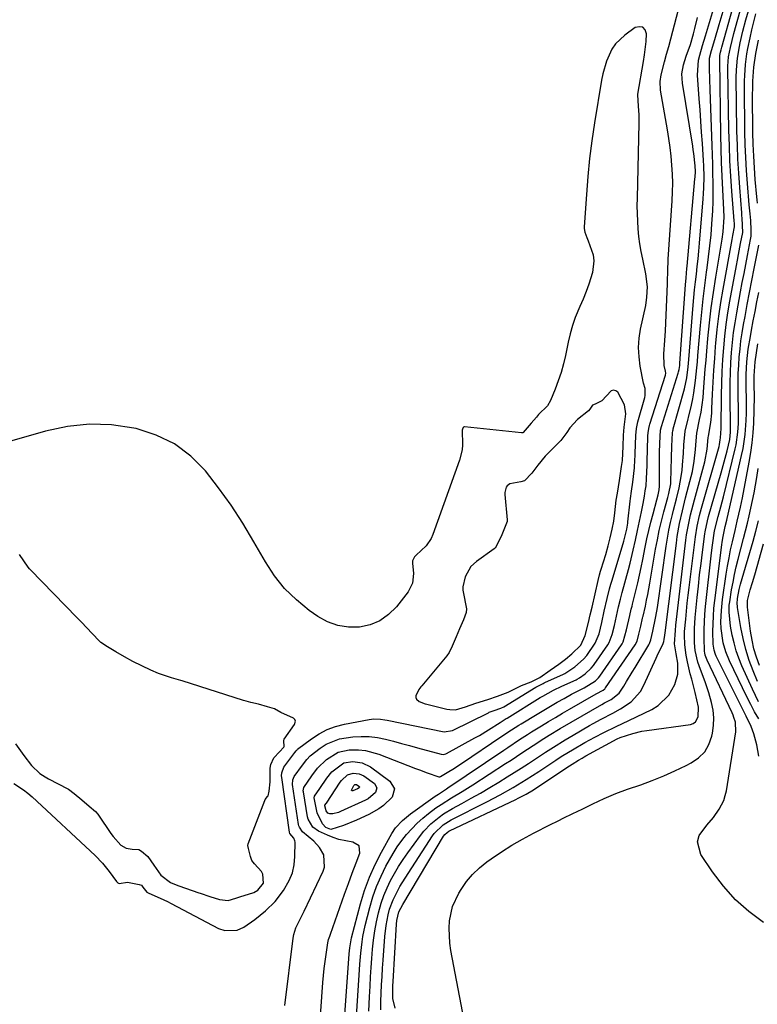
# Model space of a CAD drawing. Units: inches. Extents: x 1905428 to 1910725, y 416674 to 422025.
# Drawn here: x 1909686 to 1909928, y 420672 to 420995 of the extents above; entities that cross this region are included whole.
import ezdxf

# ---------------------------------------------------------------- set-up
doc = ezdxf.new("R2010")
doc.units = ezdxf.units.IN
doc.header["$MEASUREMENT"] = 0
for name, color, linetype in [('1', 7, 'Continuous'), ('7', 7, 'Continuous'), ('8', 7, 'Continuous')]:
    doc.layers.add(name, color=color, linetype=linetype)

msp = doc.modelspace()

# ---------------------------------------------------------------- linework, layer by layer
at = {"layer": '1', "color": 18}
for points in [[(1909683.77, 420744.33, 1674), (1909686.86, 420742.33, 1674), (1909688.31, 420741.19, 1674), (1909689.7, 420739.98, 1674), (1909710.46, 420720.67, 1674), (1909712.88, 420718.17, 1674), (1909715.04, 420715.44, 1674), (1909717.43, 420712.13, 1674), (1909717.89, 420711.71, 1674), (1909718.27, 420711.56, 1674), (1909721, 420711.96, 1674), (1909724.91, 420711.23, 1674), (1909725.61, 420710.91, 1674), (1909726.11, 420710.32, 1674), (1909727.38, 420708.66, 1674), (1909728.04, 420708.33, 1674), (1909731.72, 420706.74, 1674), (1909734.19, 420705.57, 1674), (1909735.4, 420704.95, 1674), (1909750.95, 420696.73, 1674), (1909753, 420696.05, 1674), (1909757.05, 420696.21, 1674), (1909759.2, 420697.15, 1674), (1909762.89, 420699.68, 1674), (1909766.37, 420702.49, 1674), (1909769.52, 420705.64, 1674), (1909772.23, 420709.17, 1674), (1909774.17, 420712.51, 1674), (1909775.19, 420715.01, 1674), (1909775.76, 420717.65, 1674), (1909776.04, 420720.38, 1674), (1909776.1, 420725.06, 1674), (1909776.04, 420725.56, 1674), (1909775.68, 420726.45, 1674), (1909774.36, 420727.97, 1674), (1909774.21, 420728.41, 1674), (1909771.72, 420746.33, 1674), (1909771.67, 420746.84, 1674), (1909771.73, 420747.86, 1674), (1909772.42, 420749.78, 1674), (1909772.7, 420750.21, 1674), (1909775.66, 420754.16, 1674), (1909775.95, 420754.55, 1674), (1909776.4, 420755.12, 1674), (1909776.73, 420755.46, 1674), (1909776.92, 420755.61, 1674), (1909781.42, 420759.03, 1674), (1909783.95, 420760.69, 1674), (1909786.59, 420762.09, 1674), (1909789.4, 420763.12, 1674), (1909792.33, 420763.89, 1674), (1909800.44, 420765.43, 1674), (1909801.91, 420765.6, 1674), (1909804.12, 420765.48, 1674), (1909805.59, 420765.26, 1674), (1909806.32, 420765.13, 1674), (1909824.99, 420761.32, 1674), (1909827.76, 420761.72, 1674), (1909839.58, 420767.61, 1674), (1909839.86, 420767.75, 1674), (1909840.44, 420767.98, 1674), (1909841.45, 420768.3, 1674), (1909843.68, 420769.06, 1674), (1909844.67, 420769.58, 1674), (1909855.15, 420775.97, 1674), (1909855.36, 420776.1, 1674), (1909855.81, 420776.3, 1674), (1909857.51, 420777.2, 1674), (1909857.84, 420777.41, 1674), (1909858.08, 420777.53, 1674), (1909864.19, 420780.3, 1674), (1909864.71, 420780.55, 1674), (1909867.97, 420782.69, 1674), (1909870.76, 420785.16, 1674), (1909871.87, 420786.37, 1674), (1909874.64, 420790.41, 1674), (1909875.91, 420793.51, 1674), (1909876.77, 420797.21, 1674), (1909877.62, 420800.92, 1674), (1909878.59, 420805.16, 1674), (1909879.33, 420808.33, 1674), (1909879.76, 420809.86, 1674), (1909880.06, 420810.88, 1674), (1909883.83, 420823.23, 1674), (1909884.03, 420823.92, 1674), (1909885.01, 420827.86, 1674), (1909885.31, 420829.83, 1674), (1909885.37, 420830.33, 1674), (1909886.08, 420837.15, 1674), (1909886.17, 420837.96, 1674), (1909886.55, 420840.42, 1674), (1909887.01, 420843.33, 1674), (1909887.49, 420848.02, 1674), (1909887.66, 420850.7, 1674), (1909887.72, 420852.04, 1674), (1909887.74, 420852.71, 1674), (1909887.93, 420858.68, 1674), (1909888.15, 420860.94, 1674), (1909888.48, 420862.6, 1674), (1909888.63, 420863.15, 1674), (1909890.89, 420871.13, 1674), (1909891.06, 420871.84, 1674), (1909891.02, 420874.09, 1674), (1909890.54, 420875.88, 1674), (1909889.44, 420881.47, 1674), (1909889.03, 420884.52, 1674), (1909888.87, 420887.57, 1674), (1909889.09, 420890.61, 1674), (1909889.55, 420893.66, 1674), (1909891.2, 420901.33, 1674), (1909891.63, 420904.09, 1674), (1909891.75, 420907.55, 1674), (1909891.28, 420911.76, 1674), (1909890.22, 420916.64, 1674), (1909889.73, 420919.11, 1674), (1909889.31, 420921.6, 1674), (1909888.99, 420924.09, 1674), (1909888.74, 420926.6, 1674), (1909888.58, 420929.11, 1674), (1909888.48, 420931.63, 1674), (1909888.45, 420934.15, 1674), (1909888.47, 420936.67, 1674), (1909889.07, 420961.28, 1674), (1909889.06, 420964.05, 1674), (1909888.87, 420966.81, 1674), (1909888.64, 420970.57, 1674), (1909888.67, 420970.77, 1674), (1909890.54, 420981.49, 1674), (1909890.87, 420983.69, 1674), (1909891.34, 420988.11, 1674), (1909891.47, 420990.65, 1674), (1909890.98, 420991.96, 1674), (1909890.23, 420992.81, 1674), (1909889.12, 420992.96, 1674), (1909887.75, 420992.65, 1674), (1909884.35, 420990.23, 1674), (1909881.26, 420987.32, 1674), (1909880.08, 420985.57, 1674), (1909878.3, 420981.65, 1674), (1909877.09, 420977.48, 1674), (1909876.67, 420975.35, 1674), (1909874.41, 420961.34, 1674), (1909873.54, 420955.49, 1674), (1909872.79, 420949.62, 1674), (1909872.2, 420943.73, 1674), (1909871.72, 420937.83, 1674), (1909871.02, 420927.23, 1674), (1909871.02, 420926.63, 1674), (1909871.22, 420925.45, 1674), (1909871.9, 420923.74, 1674), (1909872.36, 420922.59, 1674), (1909873.95, 420918.01, 1674), (1909874.23, 420916.09, 1674), (1909873.74, 420912.19, 1674), (1909872.55, 420908.43, 1674), (1909871.67, 420905.93, 1674), (1909870.69, 420903.47, 1674), (1909869.63, 420901.03, 1674), (1909868.05, 420897.47, 1674), (1909867.12, 420894.81, 1674), (1909866.4, 420892.07, 1674), (1909865.76, 420889.31, 1674), (1909864.85, 420885.01, 1674), (1909864.18, 420882.18, 1674), (1909863.42, 420879.39, 1674), (1909862.5, 420876.64, 1674), (1909861.48, 420873.92, 1674), (1909859.99, 420870.22, 1674), (1909858.98, 420868.38, 1674), (1909856.06, 420865.56, 1674), (1909855.3, 420864.72, 1674), (1909853.65, 420862.71, 1674)], [(1909860.66, 420854.26, 1672), (1909858.25, 420851.87, 1672), (1909855.84, 420848.96, 1672), (1909853.78, 420846.29, 1672), (1909851.36, 420843.81, 1672), (1909850.19, 420843.42, 1672), (1909846.62, 420842.82, 1672), (1909845.71, 420842.18, 1672), (1909845.38, 420841.7, 1672), (1909844.92, 420839.95, 1672), (1909844.93, 420839.34, 1672), (1909845.71, 420831, 1672), (1909845.72, 420830.47, 1672), (1909843.98, 420826.03, 1672), (1909841.88, 420821.82, 1672), (1909841.69, 420821.65, 1672), (1909841.49, 420821.49, 1672), (1909835.61, 420817.29, 1672), (1909833.79, 420815.64, 1672), (1909831.9, 420812.23, 1672), (1909831.12, 420809.01, 1672), (1909831.18, 420807.86, 1672), (1909831.26, 420807.29, 1672), (1909832.32, 420801.7, 1672), (1909832.3, 420800.58, 1672), (1909831.35, 420798.14, 1672), (1909830.05, 420795.12, 1672), (1909828.92, 420792.49, 1672), (1909827.61, 420789.47, 1672), (1909826.65, 420787.4, 1672), (1909825.93, 420786.35, 1672), (1909817.7, 420776.49, 1672), (1909817.37, 420776.08, 1672), (1909816.74, 420775.23, 1672), (1909815.74, 420773.16, 1672), (1909815.75, 420772.57, 1672), (1909815.97, 420772.02, 1672), (1909816.87, 420771.26, 1672), (1909818.79, 420770.58, 1672), (1909819.3, 420770.44, 1672), (1909825.95, 420768.8, 1672), (1909826.88, 420768.62, 1672), (1909828.75, 420768.56, 1672), (1909832.01, 420769.51, 1672), (1909835.47, 420770.72, 1672), (1909839.42, 420771.96, 1672), (1909842.55, 420773, 1672), (1909846.06, 420774.34, 1672), (1909850.41, 420776.51, 1672), (1909853.57, 420777.79, 1672), (1909856.47, 420779.23, 1672), (1909859.84, 420781.64, 1672), (1909862.7, 420783.53, 1672), (1909864.84, 420785.22, 1672), (1909866.92, 420787, 1672), (1909869.95, 420789.82, 1672), (1909871.38, 420792.93, 1672), (1909872.43, 420797.3, 1672), (1909873.01, 420799.8, 1672), (1909873.58, 420802.31, 1672), (1909874.58, 420806.69, 1672), (1909875.59, 420811.09, 1672), (1909876.07, 420812.92, 1672), (1909876.42, 420814.14, 1672), (1909876.61, 420814.74, 1672), (1909878.13, 420819.64, 1672), (1909878.92, 420822.47, 1672), (1909879.5, 420825.03, 1672), (1909880.16, 420827.96, 1672), (1909880.73, 420830.54, 1672), (1909881.11, 420833.26, 1672), (1909881.56, 420837.47, 1672), (1909881.92, 420839.77, 1672), (1909882.64, 420843.88, 1672), (1909883.29, 420848.47, 1672), (1909883.64, 420850.5, 1672), (1909883.85, 420855.01, 1672), (1909883.97, 420858.83, 1672), (1909884.15, 420861.4, 1672), (1909884.65, 420865.79, 1672), (1909884.27, 420868.76, 1672), (1909882.11, 420872.87, 1672), (1909881.35, 420873.39, 1672), (1909880.59, 420873.62, 1672), (1909879.83, 420873.4, 1672), (1909876.83, 420870.09, 1672), (1909875.03, 420869.14, 1672), (1909873.83, 420868.68, 1672), (1909873.74, 420868.62, 1672), (1909872.9, 420867.37, 1672), (1909872.44, 420866.74, 1672), (1909868.78, 420863.89, 1672), (1909866.31, 420861.24, 1672), (1909865.3, 420859.62, 1672), (1909863.34, 420857.01, 1672), (1909860.66, 420854.26, 1672)], [(1909853.65, 420862.71, 1674), (1909851.02, 420859.68, 1674), (1909850.81, 420859.56, 1674), (1909850.47, 420859.52, 1674), (1909831.75, 420861.52, 1674), (1909831.56, 420861.5, 1674), (1909831.39, 420861.45, 1674), (1909831.25, 420861.34, 1674), (1909831, 420860.81, 1674), (1909830.96, 420860.4, 1674), (1909831.06, 420855.63, 1674), (1909830.9, 420853.94, 1674), (1909830.07, 420850.62, 1674), (1909821.34, 420826.21, 1674), (1909820.74, 420824.86, 1674), (1909819.1, 420822.45, 1674), (1909815.81, 420819.41, 1674), (1909815.35, 420818.93, 1674), (1909815.24, 420818.79, 1674), (1909814.68, 420817.5, 1674), (1909814.65, 420816.71, 1674), (1909814.95, 420813.36, 1674), (1909814.63, 420810.18, 1674), (1909813.17, 420807.34, 1674), (1909809.33, 420802.44, 1674), (1909806.78, 420799.9, 1674), (1909803.96, 420797.85, 1674), (1909800.72, 420796.53, 1674), (1909797.22, 420795.7, 1674), (1909793.59, 420795.71, 1674), (1909790.08, 420796.22, 1674), (1909786.77, 420797.47, 1674), (1909783.59, 420799.22, 1674), (1909780.74, 420801.22, 1674), (1909776.51, 420804.64, 1674), (1909772.64, 420808.38, 1674), (1909769.3, 420812.6, 1674), (1909766.31, 420817.14, 1674), (1909762.55, 420823.79, 1674), (1909758.92, 420829.83, 1674), (1909755.1, 420835.74, 1674), (1909750.98, 420841.45, 1674), (1909746.66, 420847.02, 1674), (1909741.8, 420851.85, 1674), (1909736.47, 420855.91, 1674), (1909730.43, 420858.81, 1674), (1909723.92, 420860.94, 1674), (1909723.1, 420861.11, 1674), (1909715.8, 420862.13, 1674), (1909708.53, 420862.42, 1674), (1909701.3, 420861.64, 1674), (1909694.09, 420860.14, 1674), (1909682.33, 420856.75, 1674)], [(1909684.31, 420757.38, 1672), (1909687.01, 420753.61, 1672), (1909689.57, 420750.24, 1672), (1909692.23, 420747.67, 1672), (1909693.98, 420746.55, 1672), (1909695.12, 420745.92, 1672), (1909701.4, 420742.65, 1672), (1909701.67, 420742.5, 1672), (1909703.55, 420741.12, 1672), (1909706.02, 420739.01, 1672), (1909708.49, 420736.91, 1672), (1909710.55, 420735.11, 1672), (1909711.33, 420734.24, 1672), (1909711.5, 420734, 1672), (1909715.56, 420727.96, 1672), (1909716.31, 420726.9, 1672), (1909718.9, 420724.1, 1672), (1909720.63, 420723.07, 1672), (1909722.59, 420722.75, 1672), (1909724.73, 420722.69, 1672), (1909725.64, 420722.14, 1672), (1909727.72, 420720.35, 1672), (1909729.64, 420717.53, 1672), (1909732.04, 420714.27, 1672), (1909735.22, 420711.88, 1672), (1909737.02, 420711.06, 1672), (1909737.95, 420710.72, 1672), (1909744.49, 420708.5, 1672), (1909744.89, 420708.37, 1672), (1909748.09, 420707.29, 1672), (1909751.26, 420706.24, 1672), (1909754.07, 420705.97, 1672), (1909756.61, 420706.72, 1672), (1909757.89, 420707.1, 1672), (1909762.48, 420708.59, 1672), (1909763.87, 420709.27, 1672), (1909765.68, 420711.67, 1672), (1909765.46, 420714.58, 1672), (1909765.1, 420715.48, 1672), (1909762.73, 420717.96, 1672), (1909761.84, 420719.07, 1672), (1909761.41, 420720.43, 1672), (1909760.83, 420723.04, 1672), (1909760.53, 420724.01, 1672), (1909760.62, 420724.5, 1672), (1909766.1, 420738.82, 1672), (1909766.24, 420739.11, 1672), (1909767.05, 420740.05, 1672), (1909767.23, 420740.3, 1672), (1909767.61, 420741.79, 1672), (1909767.88, 420744.9, 1672), (1909767.88, 420749.45, 1672), (1909768.09, 420750.64, 1672), (1909769.14, 420752.8, 1672), (1909770.91, 420754.77, 1672), (1909772.33, 420756.27, 1672), (1909772.45, 420756.53, 1672), (1909772.33, 420758.34, 1672), (1909772.41, 420758.73, 1672), (1909772.51, 420758.92, 1672), (1909775.85, 420763.69, 1672), (1909776.2, 420764.88, 1672), (1909776.02, 420765.43, 1672), (1909775.58, 420765.8, 1672), (1909771.43, 420767.68, 1672), (1909769.28, 420768.84, 1672), (1909767.06, 420769.52, 1672), (1909764.07, 420770.37, 1672), (1909761.54, 420770.99, 1672), (1909759.96, 420771.41, 1672), (1909759.18, 420771.65, 1672), (1909738.95, 420778.09, 1672), (1909738.51, 420778.23, 1672), (1909735.45, 420779.08, 1672), (1909731.23, 420780.49, 1672), (1909728.73, 420781.62, 1672), (1909725.8, 420783.01, 1672), (1909722.85, 420784.4, 1672), (1909720.01, 420785.93, 1672), (1909717.26, 420787.58, 1672), (1909714.5, 420789.25, 1672), (1909712.33, 420790.67, 1672), (1909711.84, 420791.11, 1672), (1909711.6, 420791.34, 1672), (1909707.55, 420795.57, 1672), (1909706.02, 420797.2, 1672), (1909704.48, 420798.81, 1672), (1909689.04, 420814.7, 1672), (1909688.82, 420814.93, 1672), (1909688.41, 420815.4, 1672), (1909687.02, 420817.46, 1672), (1909685.55, 420819.56, 1672)]]:
    msp.add_polyline3d(points, dxfattribs=at)
at = {"layer": '7', "color": 18}
for points in [[(1909772.67, 420671.45, 1676), (1909775.43, 420693.52, 1676), (1909775.64, 420694.71, 1676), (1909776.36, 420696.98, 1676), (1909777.97, 420700.22, 1676), (1909779.03, 420702.39, 1676), (1909785.32, 420715.54, 1676), (1909785.76, 420716.86, 1676), (1909785.51, 420720.88, 1676), (1909784.14, 420723.37, 1676), (1909782.19, 420725.43, 1676), (1909778.52, 420728.51, 1676), (1909777.48, 420730.04, 1676), (1909777.33, 420730.48, 1676), (1909777.23, 420730.94, 1676), (1909775.25, 420743.98, 1676), (1909775.33, 420745.55, 1676), (1909775.78, 420746.64, 1676), (1909778.5, 420750.35, 1676), (1909779.95, 420752.27, 1676), (1909781.05, 420753.41, 1676), (1909784.29, 420755.97, 1676), (1909786.31, 420757.29, 1676), (1909790.71, 420759.05, 1676), (1909795.08, 420759.71, 1676), (1909797.77, 420759.84, 1676), (1909800.44, 420759.78, 1676), (1909803.1, 420759.44, 1676), (1909805.74, 420758.91, 1676), (1909808.36, 420758.22, 1676), (1909810.99, 420757.53, 1676), (1909813.61, 420756.82, 1676), (1909816.23, 420756.11, 1676), (1909824.09, 420753.96, 1676), (1909824.74, 420753.89, 1676), (1909825.58, 420754.11, 1676), (1909825.78, 420754.21, 1676), (1909835.1, 420759.32, 1676), (1909836.61, 420760.17, 1676), (1909839.6, 420761.95, 1676), (1909843.41, 420764.41, 1676), (1909845.4, 420765.69, 1676), (1909845.69, 420765.87, 1676), (1909856.53, 420772.56, 1676), (1909857.4, 420773.08, 1676), (1909860.95, 420775.02, 1676), (1909863.69, 420776.33, 1676), (1909868.37, 420778.46, 1676), (1909868.74, 420778.64, 1676), (1909869.46, 420779.02, 1676), (1909871.37, 420780.41, 1676), (1909873.35, 420782.22, 1676), (1909874.1, 420783.12, 1676), (1909874.33, 420783.43, 1676), (1909878.77, 420789.92, 1676), (1909879.26, 420790.72, 1676), (1909880.22, 420793.28, 1676), (1909880.92, 420796.31, 1676), (1909881.61, 420799.34, 1676), (1909882.3, 420802.37, 1676), (1909882.91, 420804.96, 1676), (1909883.25, 420806.22, 1676), (1909883.48, 420807.06, 1676), (1909885.53, 420814.64, 1676), (1909886.08, 420816.76, 1676), (1909887.12, 420821.01, 1676), (1909887.85, 420824.34, 1676), (1909888.53, 420827.43, 1676), (1909889.22, 420830.51, 1676), (1909889.88, 420833.6, 1676), (1909890.38, 420836.31, 1676), (1909890.8, 420838.79, 1676), (1909891.06, 420840.46, 1676), (1909891.33, 420842.18, 1676), (1909891.51, 420844.53, 1676), (1909891.66, 420848.8, 1676), (1909891.7, 420850.5, 1676), (1909891.79, 420853.91, 1676), (1909891.91, 420858.53, 1676), (1909891.97, 420859.51, 1676), (1909892.19, 420860.96, 1676), (1909892.42, 420861.92, 1676), (1909892.56, 420862.39, 1676), (1909897.71, 420878.48, 1676), (1909897.83, 420879.18, 1676), (1909897.67, 420879.82, 1676), (1909897.29, 420881.72, 1676), (1909897.11, 420885.53, 1676), (1909897.51, 420889.88, 1676), (1909897.69, 420893.02, 1676), (1909898.38, 420908.48, 1676), (1909898.42, 420909.5, 1676), (1909898.47, 420912.57, 1676), (1909898.6, 420916.65, 1676), (1909899.89, 420935.75, 1676), (1909900.02, 420938.68, 1676), (1909900.07, 420941.62, 1676), (1909899.99, 420944.55, 1676), (1909899.82, 420947.48, 1676), (1909899.54, 420950.41, 1676), (1909899.21, 420953.32, 1676), (1909898.8, 420956.23, 1676), (1909898.33, 420959.13, 1676), (1909896.05, 420972.13, 1676), (1909895.91, 420975.02, 1676), (1909896.24, 420977.17, 1676), (1909897.4, 420981.47, 1676), (1909898.09, 420983.97, 1676), (1909898.76, 420986.48, 1676), (1909899.43, 420988.98, 1676), (1909900.09, 420991.49, 1676), (1909903.62, 421005, 1676)], [(1909796.18, 420666.2, 1682), (1909797.23, 420683.12, 1682), (1909797.36, 420684.97, 1682), (1909797.66, 420688.66, 1682), (1909798.07, 420692.33, 1682), (1909798.35, 420694.15, 1682), (1909799.13, 420697.76, 1682), (1909800.62, 420703.61, 1682), (1909801.65, 420707.12, 1682), (1909802.85, 420710.57, 1682), (1909804.31, 420713.92, 1682), (1909805.93, 420717.21, 1682), (1909808.28, 420721.4, 1682), (1909809.64, 420723.54, 1682), (1909811.12, 420725.59, 1682), (1909812.68, 420727.59, 1682), (1909814.38, 420729.49, 1682), (1909816.12, 420731.29, 1682), (1909817.99, 420732.96, 1682), (1909819.93, 420734.55, 1682), (1909822.34, 420736.34, 1682), (1909824.01, 420737.5, 1682), (1909827.46, 420739.66, 1682), (1909830.96, 420741.76, 1682), (1909832.69, 420742.84, 1682), (1909834.4, 420743.94, 1682), (1909845.17, 420750.9, 1682), (1909846.98, 420752.08, 1682), (1909850.59, 420754.44, 1682), (1909854.25, 420756.85, 1682), (1909857.78, 420759.1, 1682), (1909859.56, 420760.21, 1682), (1909863.14, 420762.38, 1682), (1909866.75, 420764.5, 1682), (1909876.85, 420770.36, 1682), (1909877.69, 420770.83, 1682), (1909879.83, 420771.93, 1682), (1909882.52, 420774.04, 1682), (1909884, 420776.38, 1682), (1909884.93, 420777.9, 1682), (1909886.8, 420780.95, 1682), (1909887.73, 420782.47, 1682), (1909892.29, 420789.9, 1682), (1909892.51, 420790.3, 1682), (1909892.9, 420791.58, 1682), (1909893.55, 420794.42, 1682), (1909894.46, 420798.69, 1682), (1909894.86, 420800.99, 1682), (1909895.04, 420802.15, 1682), (1909897.94, 420822.36, 1682), (1909898.36, 420824.97, 1682), (1909898.83, 420827.56, 1682), (1909899.39, 420830.15, 1682), (1909900, 420832.72, 1682), (1909900.36, 420834.16, 1682), (1909901.28, 420837.85, 1682), (1909902.18, 420841.54, 1682), (1909902.58, 420843.4, 1682), (1909903.16, 420847.14, 1682), (1909903.34, 420849.03, 1682), (1909903.61, 420852.72, 1682), (1909903.76, 420855.66, 1682), (1909904.13, 420860.15, 1682), (1909906.2, 420868.67, 1682), (1909906.64, 420870.68, 1682), (1909907.03, 420872.7, 1682), (1909907.59, 420876.77, 1682), (1909907.99, 420880.86, 1682), (1909908.17, 420882.91, 1682), (1909908.35, 420884.96, 1682), (1909909.19, 420894.85, 1682), (1909909.59, 420899.22, 1682), (1909910.05, 420903.58, 1682), (1909910.59, 420907.93, 1682), (1909911.18, 420912.28, 1682), (1909911.39, 420913.73, 1682), (1909911.88, 420917.35, 1682), (1909912.31, 420920.97, 1682), (1909912.67, 420924.61, 1682), (1909912.97, 420928.24, 1682), (1909913.24, 420932.46, 1682), (1909913.36, 420935.53, 1682), (1909913.4, 420938.6, 1682), (1909913.38, 420941.68, 1682), (1909913.3, 420944.75, 1682), (1909913.22, 420947.82, 1682), (1909913.13, 420950.89, 1682), (1909913.03, 420953.97, 1682), (1909912.39, 420972.27, 1682), (1909912.28, 420975.73, 1682), (1909912.21, 420979.2, 1682), (1909912.21, 420982.66, 1682), (1909912.81, 420985.19, 1682), (1909913.58, 420987.69, 1682), (1909914.94, 420992.21, 1682), (1909915.38, 420993.71, 1682), (1909917.58, 421001.34, 1682)], [(1909800.29, 420669.55, 1684), (1909800.51, 420674.33, 1684), (1909800.69, 420677.83, 1684), (1909800.87, 420680.86, 1684), (1909801.06, 420683.88, 1684), (1909801.29, 420686.9, 1684), (1909801.54, 420689.92, 1684), (1909801.88, 420692.94, 1684), (1909802.3, 420695.92, 1684), (1909802.86, 420698.89, 1684), (1909803.51, 420701.84, 1684), (1909804.39, 420705.07, 1684), (1909805.24, 420707.6, 1684), (1909806.27, 420710.06, 1684), (1909807.42, 420712.48, 1684), (1909808.71, 420714.83, 1684), (1909810.08, 420717.13, 1684), (1909811.54, 420719.38, 1684), (1909813.07, 420721.58, 1684), (1909817.22, 420727.28, 1684), (1909818.3, 420728.65, 1684), (1909820.69, 420731.15, 1684), (1909823.39, 420733.35, 1684), (1909824.81, 420734.35, 1684), (1909827.8, 420736.14, 1684), (1909830.88, 420737.81, 1684), (1909833.95, 420739.51, 1684), (1909836.99, 420741.24, 1684), (1909840, 420743.02, 1684), (1909843, 420744.83, 1684), (1909845.7, 420746.51, 1684), (1909848.04, 420747.97, 1684), (1909850.37, 420749.45, 1684), (1909852.69, 420750.95, 1684), (1909855, 420752.47, 1684), (1909858.34, 420754.69, 1684), (1909860.88, 420756.32, 1684), (1909864.74, 420758.69, 1684), (1909867.34, 420760.22, 1684), (1909872.75, 420763.39, 1684), (1909874.01, 420764.11, 1684), (1909876.58, 420765.47, 1684), (1909880.46, 420767.43, 1684), (1909882.98, 420768.88, 1684), (1909886.44, 420771.22, 1684), (1909889.47, 420774.63, 1684), (1909890.62, 420776.65, 1684), (1909894.63, 420785.5, 1684), (1909894.98, 420786.26, 1684), (1909896.98, 420790.36, 1684), (1909897.14, 420791.04, 1684), (1909897.27, 420791.62, 1684), (1909897.54, 420793.09, 1684), (1909897.65, 420793.85, 1684), (1909901.28, 420823.34, 1684), (1909901.58, 420825.49, 1684), (1909902.34, 420829.74, 1684), (1909903.3, 420833.96, 1684), (1909904.33, 420838.17, 1684), (1909904.87, 420840.26, 1684), (1909906.13, 420845.17, 1684), (1909906.53, 420846.87, 1684), (1909907.15, 420850.29, 1684), (1909907.58, 420854.1, 1684), (1909907.76, 420856.9, 1684), (1909907.99, 420859.41, 1684), (1909908.91, 420863.88, 1684), (1909909.37, 420866.3, 1684), (1909910.04, 420871.18, 1684), (1909910.34, 420874.6, 1684), (1909910.56, 420877.55, 1684), (1909910.79, 420880.49, 1684), (1909911.03, 420883.43, 1684), (1909911.28, 420886.37, 1684), (1909911.65, 420890.59, 1684), (1909912.15, 420895.64, 1684), (1909912.74, 420900.67, 1684), (1909913.44, 420905.69, 1684), (1909914.23, 420910.69, 1684), (1909916.35, 420923.13, 1684), (1909916.7, 420925.56, 1684), (1909916.97, 420930.45, 1684), (1909916.9, 420932.9, 1684), (1909916.54, 420939.41, 1684), (1909916.32, 420943.9, 1684), (1909916.13, 420948.38, 1684), (1909916, 420952.87, 1684), (1909915.9, 420957.35, 1684), (1909915.5, 420982.06, 1684), (1909915.58, 420983.46, 1684), (1909915.78, 420984.56, 1684), (1909915.97, 420985.39, 1684), (1909916.08, 420985.8, 1684), (1909916.19, 420986.2, 1684), (1909919.85, 420999.16, 1684)], [(1909804.22, 420670.01, 1686), (1909804.25, 420672.74, 1686), (1909804.34, 420675.47, 1686), (1909804.47, 420678.2, 1686), (1909804.62, 420680.93, 1686), (1909804.8, 420683.65, 1686), (1909804.98, 420686.38, 1686), (1909805.55, 420694.1, 1686), (1909805.95, 420697.67, 1686), (1909806.62, 420701.2, 1686), (1909807.12, 420703.08, 1686), (1909808.23, 420706.14, 1686), (1909810.48, 420710.51, 1686), (1909812.2, 420713.31, 1686), (1909821.21, 420727.12, 1686), (1909821.8, 420727.95, 1686), (1909824.71, 420730.78, 1686), (1909826.41, 420731.9, 1686), (1909827.31, 420732.39, 1686), (1909839.02, 420738.31, 1686), (1909843.41, 420740.62, 1686), (1909847.72, 420743.07, 1686), (1909851.96, 420745.65, 1686), (1909856.13, 420748.34, 1686), (1909861.65, 420752.02, 1686), (1909862.43, 420752.53, 1686), (1909863.98, 420753.53, 1686), (1909867.14, 420755.47, 1686), (1909871.21, 420757.85, 1686), (1909874.52, 420759.62, 1686), (1909877.46, 420761.08, 1686), (1909881.56, 420763.06, 1686), (1909885.68, 420765.04, 1686), (1909893.21, 420768.64, 1686), (1909895.35, 420769.95, 1686), (1909898.79, 420773.4, 1686), (1909900.74, 420776.89, 1686), (1909901.76, 420780.3, 1686), (1909901.71, 420783.87, 1686), (1909901.17, 420787.01, 1686), (1909900.66, 420790.27, 1686), (1909900.96, 420794.61, 1686), (1909901.15, 420796.4, 1686), (1909904.44, 420824.34, 1686), (1909904.66, 420826.01, 1686), (1909905.23, 420829.33, 1686), (1909905.96, 420832.62, 1686), (1909906.77, 420835.9, 1686), (1909907.2, 420837.53, 1686), (1909910.59, 420849.98, 1686), (1909911.44, 420854.19, 1686), (1909911.76, 420857.99, 1686), (1909911.83, 420858.44, 1686), (1909912.56, 420862.97, 1686), (1909912.88, 420866.02, 1686), (1909912.97, 420867.55, 1686), (1909913.17, 420872.3, 1686), (1909913.36, 420876.21, 1686), (1909913.58, 420880.12, 1686), (1909913.86, 420884.02, 1686), (1909914.17, 420887.92, 1686), (1909914.26, 420889.03, 1686), (1909914.71, 420893.47, 1686), (1909915.24, 420897.9, 1686), (1909915.89, 420902.32, 1686), (1909916.63, 420906.72, 1686), (1909919.64, 420923.09, 1686), (1909919.87, 420924.37, 1686), (1909920.38, 420927.18, 1686), (1909920.32, 420928.43, 1686), (1909920.26, 420929.07, 1686), (1909920.25, 420929.23, 1686), (1909919.49, 420938.91, 1686), (1909919.15, 420943.91, 1686), (1909918.87, 420948.91, 1686), (1909918.68, 420953.92, 1686), (1909918.55, 420958.94, 1686), (1909918.23, 420979.17, 1686), (1909918.23, 420979.95, 1686), (1909918.44, 420983.06, 1686), (1909919.01, 420986.14, 1686), (1909920.16, 420990.72, 1686), (1909922.83, 421000.16, 1686)], [(1909808.96, 420670.59, 1688), (1909808.22, 420673.77, 1688), (1909808.22, 420677.93, 1688), (1909808.29, 420679.32, 1688), (1909809.36, 420698.17, 1688), (1909809.47, 420699.35, 1688), (1909810.2, 420702.17, 1688), (1909811.49, 420704.64, 1688), (1909824.85, 420727.08, 1688), (1909825.24, 420727.62, 1688), (1909825.97, 420728.3, 1688), (1909826.53, 420728.66, 1688), (1909826.82, 420728.81, 1688), (1909848.52, 420739.08, 1688), (1909849.38, 420739.5, 1688), (1909851.92, 420740.84, 1688), (1909854.38, 420742.32, 1688), (1909855.18, 420742.84, 1688), (1909866.21, 420750.2, 1688), (1909867.07, 420750.76, 1688), (1909869.15, 420752.02, 1688), (1909870.36, 420752.73, 1688), (1909870.97, 420753.07, 1688), (1909871.59, 420753.41, 1688), (1909881.87, 420758.99, 1688), (1909882.83, 420759.43, 1688), (1909886.95, 420760.79, 1688), (1909889.99, 420761.51, 1688), (1909891.53, 420761.77, 1688), (1909905.9, 420763.78, 1688), (1909906.81, 420764.1, 1688), (1909907.57, 420764.59, 1688), (1909908.45, 420766.22, 1688), (1909908.52, 420769.42, 1688), (1909907.41, 420774.25, 1688), (1909906.32, 420778.65, 1688), (1909905.86, 420780.44, 1688), (1909904.95, 420784.35, 1688), (1909904.49, 420786.57, 1688), (1909904.03, 420789.86, 1688), (1909903.93, 420793.17, 1688), (1909903.98, 420794.28, 1688), (1909904.34, 420798.39, 1688), (1909904.6, 420801, 1688), (1909904.87, 420803.6, 1688), (1909905.17, 420806.2, 1688), (1909905.48, 420808.8, 1688), (1909907.54, 420825.34, 1688), (1909908.11, 420828.92, 1688), (1909908.91, 420832.45, 1688), (1909909.53, 420834.78, 1688), (1909915.29, 420855.01, 1688), (1909915.46, 420855.71, 1688), (1909915.71, 420857.28, 1688), (1909915.75, 420857.87, 1688), (1909916.02, 420860.97, 1688), (1909916.13, 420872, 1688), (1909916.21, 420875.88, 1688), (1909916.34, 420879.75, 1688), (1909916.56, 420883.62, 1688), (1909916.84, 420887.49, 1688), (1909917.21, 420891.34, 1688), (1909917.66, 420895.19, 1688), (1909918.23, 420899.02, 1688), (1909918.87, 420902.84, 1688), (1909921.02, 420914.49, 1688), (1909921.35, 420916.31, 1688), (1909921.69, 420918.12, 1688), (1909922.39, 420921.75, 1688), (1909923.08, 420925.38, 1688), (1909922.92, 420930.05, 1688), (1909922.83, 420930.96, 1688), (1909922.79, 420931.41, 1688), (1909922.75, 420931.87, 1688), (1909922.07, 420940.19, 1688), (1909921.74, 420944.81, 1688), (1909921.47, 420949.43, 1688), (1909921.3, 420954.06, 1688), (1909921.19, 420958.69, 1688), (1909920.95, 420976.29, 1688), (1909920.98, 420978.84, 1688), (1909921.31, 420982.66, 1688), (1909921.97, 420986.44, 1688), (1909922.25, 420987.72, 1688), (1909923.14, 420991.49, 1688), (1909924.13, 420995.23, 1688), (1909925.8, 421001.14, 1688)], [(1909783.65, 420656.95, 1678), (1909785.21, 420679, 1678), (1909785.63, 420683.6, 1678), (1909785.91, 420685.9, 1678), (1909786.23, 420688.18, 1678), (1909786.81, 420691.99, 1678), (1909787.08, 420693.11, 1678), (1909787.49, 420694.18, 1678), (1909787.75, 420694.9, 1678), (1909792.35, 420708.06, 1678), (1909792.96, 420709.78, 1678), (1909793.58, 420711.49, 1678), (1909794.86, 420714.9, 1678), (1909796.15, 420718.31, 1678), (1909797.32, 420721.5, 1678), (1909797.08, 420723.84, 1678), (1909795.09, 420725.1, 1678), (1909790.47, 420725.96, 1678), (1909788.56, 420726.59, 1678), (1909786.68, 420727.34, 1678), (1909783.72, 420728.68, 1678), (1909781.87, 420730.02, 1678), (1909780.37, 420732.68, 1678), (1909780.18, 420733.43, 1678), (1909778.79, 420741.63, 1678), (1909778.76, 420741.91, 1678), (1909778.91, 420743.01, 1678), (1909781.57, 420746.86, 1678), (1909783.47, 420749.44, 1678), (1909786.35, 420752.29, 1678), (1909790.26, 420754.7, 1678), (1909793.79, 420755.43, 1678), (1909796.95, 420755.43, 1678), (1909799.2, 420755.2, 1678), (1909803.59, 420754, 1678), (1909815.61, 420749.33, 1678), (1909816.89, 420748.83, 1678), (1909819.47, 420747.88, 1678), (1909823.28, 420746.53, 1678), (1909823.58, 420746.55, 1678), (1909823.79, 420746.63, 1678), (1909826.04, 420747.95, 1678), (1909828.39, 420749.38, 1678), (1909829.55, 420750.12, 1678), (1909830.7, 420750.88, 1678), (1909844.02, 420759.87, 1678), (1909847.17, 420761.97, 1678), (1909849.56, 420763.5, 1678), (1909850.36, 420764, 1678), (1909855.52, 420767.17, 1678), (1909857.72, 420768.49, 1678), (1909859.92, 420769.8, 1678), (1909862.15, 420771.07, 1678), (1909864.39, 420772.33, 1678), (1909866.86, 420773.69, 1678), (1909870.95, 420775.81, 1678), (1909874.73, 420778.07, 1678), (1909875.72, 420779.04, 1678), (1909876.15, 420779.6, 1678), (1909883.25, 420789.92, 1678), (1909883.45, 420790.22, 1678), (1909883.8, 420790.86, 1678), (1909884.95, 420794.87, 1678), (1909886.02, 420799.58, 1678), (1909886.49, 420801.58, 1678), (1909886.75, 420802.56, 1678), (1909886.92, 420803.22, 1678), (1909888, 420807.67, 1678), (1909888.6, 420810.23, 1678), (1909889.18, 420812.79, 1678), (1909889.73, 420815.36, 1678), (1909890.25, 420817.94, 1678), (1909891.04, 420821.96, 1678), (1909891.61, 420824.71, 1678), (1909892.22, 420827.46, 1678), (1909892.9, 420830.19, 1678), (1909893.62, 420832.92, 1678), (1909894.87, 420837.49, 1678), (1909895.31, 420839.22, 1678), (1909895.63, 420840.81, 1678), (1909895.71, 420842, 1678), (1909895.72, 420842.26, 1678), (1909895.72, 420842.52, 1678), (1909895.75, 420849.94, 1678), (1909895.78, 420853.03, 1678), (1909895.83, 420856.12, 1678), (1909896.12, 420860.44, 1678), (1909896.43, 420861.64, 1678), (1909901.87, 420879.15, 1678), (1909901.99, 420879.55, 1678), (1909902.18, 420880.37, 1678), (1909902.37, 420881.62, 1678), (1909902.41, 420882.04, 1678), (1909902.45, 420882.46, 1678), (1909904.3, 420908.2, 1678), (1909904.48, 420910.47, 1678), (1909904.75, 420913.5, 1678), (1909904.82, 420914.25, 1678), (1909907.39, 420942.95, 1678), (1909907.44, 420943.57, 1678), (1909907.52, 420945.44, 1678), (1909907.46, 420947.31, 1678), (1909907.01, 420951.36, 1678), (1909906.85, 420952.53, 1678), (1909906.67, 420953.69, 1678), (1909903.27, 420974.43, 1678), (1909903.11, 420977.44, 1678), (1909903.6, 420980.4, 1678), (1909904.49, 420983.33, 1678), (1909905.92, 420987.07, 1678), (1909906.88, 420990.63, 1678), (1909907.33, 420992.42, 1678), (1909908.26, 420996, 1678)], [(1909927.91, 420935.04, 1692), (1909927.81, 420936.07, 1692), (1909927.72, 420937.11, 1692), (1909927.21, 420942.75, 1692), (1909926.9, 420946.6, 1692), (1909926.67, 420950.46, 1692), (1909926.52, 420954.33, 1692), (1909926.44, 420958.2, 1692), (1909926.33, 420970.55, 1692), (1909926.35, 420972.83, 1692), (1909926.42, 420975.09, 1692), (1909926.76, 420979.62, 1692), (1909927.36, 420984.12, 1692), (1909927.76, 420986.35, 1692), (1909928.21, 420988.58, 1692)], [(1909929.89, 420698.66, 1692), (1909925.12, 420702.26, 1692), (1909920.69, 420706.18, 1692), (1909916.74, 420710.6, 1692), (1909913.12, 420715.34, 1692), (1909909.31, 420720.99, 1692), (1909908.2, 420725.23, 1692), (1909908.79, 420727.25, 1692), (1909911.3, 420730.66, 1692), (1909913.45, 420733.18, 1692), (1909915.37, 420735.89, 1692), (1909916.85, 420738.82, 1692), (1909917.33, 420740.38, 1692), (1909917.7, 420741.98, 1692), (1909920.85, 420761.34, 1692), (1909920.69, 420764.51, 1692), (1909920.2, 420766.05, 1692), (1909919.9, 420766.8, 1692), (1909919.57, 420767.54, 1692), (1909911.36, 420784.89, 1692), (1909910.77, 420786.48, 1692), (1909910.58, 420787.3, 1692), (1909910.54, 420787.72, 1692), (1909910.42, 420792.37, 1692), (1909910.41, 420794.9, 1692), (1909910.47, 420797.43, 1692), (1909910.63, 420799.96, 1692), (1909910.86, 420802.48, 1692), (1909912.82, 420820.12, 1692), (1909913.12, 420822.7, 1692), (1909913.76, 420827.35, 1692), (1909914.98, 420832.03, 1692), (1909915.89, 420835.29, 1692), (1909916.73, 420838.56, 1692), (1909920.6, 420854.27, 1692), (1909920.9, 420855.64, 1692), (1909921.5, 420859.82, 1692), (1909921.65, 420862.64, 1692), (1909921.68, 420865.46, 1692), (1909921.57, 420873.65, 1692), (1909921.57, 420876.35, 1692), (1909921.62, 420879.04, 1692), (1909921.75, 420881.73, 1692), (1909921.93, 420884.42, 1692), (1909922.18, 420887.1, 1692), (1909922.49, 420889.78, 1692), (1909922.89, 420892.44, 1692), (1909923.34, 420895.09, 1692), (1909923.83, 420897.73, 1692), (1909924.57, 420901.7, 1692), (1909925.32, 420905.66, 1692), (1909926.08, 420909.63, 1692), (1909926.85, 420913.59, 1692), (1909928.34, 420921.21, 1692)], [(1909928.34, 420753.38, 1694), (1909927.71, 420757.09, 1694), (1909926.77, 420760.71, 1694), (1909925.82, 420763.04, 1694), (1909924.23, 420766.45, 1694), (1909914.38, 420786.22, 1694), (1909914.16, 420786.69, 1694), (1909913.64, 420788.14, 1694), (1909913.34, 420790.16, 1694), (1909913.3, 420794.26, 1694), (1909913.33, 420796.82, 1694), (1909913.43, 420799.38, 1694), (1909913.63, 420801.93, 1694), (1909913.9, 420804.48, 1694), (1909916.2, 420822.72, 1694), (1909916.32, 420823.65, 1694), (1909916.63, 420825.49, 1694), (1909917.32, 420828.77, 1694), (1909917.84, 420830.84, 1694), (1909917.96, 420831.36, 1694), (1909922.71, 420852.1, 1694), (1909923.18, 420854.38, 1694), (1909923.85, 420858.98, 1694), (1909924.18, 420863.63, 1694), (1909924.26, 420865.96, 1694), (1909924.27, 420870.62, 1694), (1909924.2, 420874.48, 1694), (1909924.2, 420876.59, 1694), (1909924.23, 420878.69, 1694), (1909924.46, 420882.89, 1694), (1909924.9, 420887.07, 1694), (1909925.57, 420891.22, 1694), (1909925.95, 420893.27, 1694), (1909926.53, 420896.36, 1694), (1909927.11, 420899.46, 1694), (1909927.71, 420902.55, 1694), (1909928.31, 420905.64, 1694)], [(1909928.4, 420765.6, 1696), (1909926.98, 420767.94, 1696), (1909925.68, 420770.34, 1696), (1909924.45, 420772.78, 1696), (1909918.77, 420784.69, 1696), (1909917.56, 420787.59, 1696), (1909916.67, 420790.61, 1696), (1909915.98, 420795.27, 1696), (1909915.92, 420797.42, 1696), (1909916.05, 420801.14, 1696), (1909916.46, 420804.85, 1696), (1909917.67, 420813.12, 1696), (1909918.1, 420815.79, 1696), (1909918.57, 420818.46, 1696), (1909919.1, 420821.11, 1696), (1909919.69, 420823.76, 1696), (1909920.56, 420827.51, 1696), (1909921.29, 420830.57, 1696), (1909922.37, 420835.16, 1696), (1909923, 420838.24, 1696), (1909925.23, 420849.87, 1696), (1909925.76, 420853.07, 1696), (1909926.2, 420856.28, 1696), (1909926.5, 420859.5, 1696), (1909926.7, 420862.74, 1696), (1909926.85, 420866.95, 1696), (1909926.89, 420871.51, 1696), (1909926.83, 420875.31, 1696), (1909926.83, 420878.33, 1696), (1909927.14, 420882.86, 1696), (1909927.54, 420885.86, 1696), (1909928.07, 420888.82, 1696)], [(1909928.3, 420771.21, 1698), (1909926.23, 420775.35, 1698), (1909922.81, 420783.05, 1698), (1909921.81, 420785.5, 1698), (1909920.93, 420787.99, 1698), (1909920.21, 420790.53, 1698), (1909919.61, 420793.11, 1698), (1909919.01, 420796.06, 1698), (1909918.57, 420800.61, 1698), (1909918.67, 420802.9, 1698), (1909918.8, 420804.04, 1698), (1909919.42, 420807.97, 1698), (1909919.88, 420810.5, 1698), (1909920.38, 420813.01, 1698), (1909920.95, 420815.51, 1698), (1909921.56, 420818, 1698), (1909923.36, 420824.89, 1698), (1909923.99, 420827.36, 1698), (1909924.61, 420829.84, 1698), (1909925.2, 420832.32, 1698), (1909925.78, 420834.81, 1698), (1909926.32, 420837.3, 1698), (1909926.82, 420839.81, 1698), (1909927.26, 420842.32, 1698), (1909927.66, 420844.84, 1698), (1909928.11, 420847.81, 1698)], [(1909928.57, 420783.1, 1702), (1909927.59, 420785.85, 1702), (1909926.76, 420788.64, 1702), (1909926.14, 420791.49, 1702), (1909925.66, 420794.37, 1702), (1909924.65, 420802.32, 1702), (1909924.63, 420804.47, 1702), (1909925.53, 420807.97, 1702), (1909926.29, 420810.42, 1702), (1909927.01, 420812.87, 1702), (1909929.92, 420823.13, 1702)], [(1909785.86, 420737.2, 1682), (1909786.27, 420737.79, 1682), (1909786.35, 420737.91, 1682), (1909790.93, 420744.83, 1682), (1909791.33, 420745.39, 1682), (1909793.3, 420747.26, 1682), (1909795.19, 420747.8, 1682), (1909797.15, 420747.58, 1682), (1909797.91, 420747.26, 1682), (1909798.63, 420746.84, 1682), (1909802.13, 420744.32, 1682), (1909802.96, 420742.94, 1682), (1909802.51, 420741.4, 1682), (1909800.12, 420739.35, 1682), (1909799.19, 420738.85, 1682), (1909791.01, 420735.11, 1682), (1909790.38, 420734.85, 1682), (1909788.42, 420734.4, 1682), (1909787.45, 420734.35, 1682), (1909786.87, 420734.59, 1682), (1909786.25, 420735.42, 1682), (1909785.82, 420736.99, 1682), (1909785.86, 420737.2, 1682)], [(1909795.7, 420743.99, 1684), (1909796.1, 420744.03, 1684), (1909796.23, 420744, 1684), (1909797.04, 420743.47, 1684), (1909797.18, 420743.24, 1684), (1909797.1, 420742.99, 1684), (1909796.56, 420742.58, 1684), (1909795.06, 420741.96, 1684), (1909794.92, 420741.96, 1684), (1909794.79, 420741.98, 1684), (1909794.69, 420742.03, 1684), (1909794.63, 420742.09, 1684), (1909794.62, 420742.18, 1684), (1909795.36, 420743.72, 1684), (1909795.7, 420743.99, 1684)]]:
    msp.add_polyline3d(points, dxfattribs=at)
at = {"layer": '8', "color": 18}
for points in [[(1909791.51, 420656.08, 1680), (1909793.84, 420688.42, 1680), (1909794.01, 420690.38, 1680), (1909794.58, 420693.61, 1680), (1909797.56, 420704.83, 1680), (1909798.91, 420709.23, 1680), (1909800.47, 420713.54, 1680), (1909802.35, 420717.72, 1680), (1909804.45, 420721.81, 1680), (1909807.87, 420727.9, 1680), (1909809.09, 420729.77, 1680), (1909811.36, 420732.24, 1680), (1909813.96, 420734.37, 1680), (1909822.08, 420740.18, 1680), (1909823.12, 420740.89, 1680), (1909825.76, 420742.62, 1680), (1909826.28, 420742.97, 1680), (1909844.62, 420755.35, 1680), (1909845.91, 420756.21, 1680), (1909849.78, 420758.8, 1680), (1909852.39, 420760.49, 1680), (1909853.7, 420761.31, 1680), (1909856.95, 420763.31, 1680), (1909859.24, 420764.7, 1680), (1909861.54, 420766.07, 1680), (1909863.85, 420767.43, 1680), (1909866.17, 420768.77, 1680), (1909874.94, 420773.78, 1680), (1909877.21, 420775, 1680), (1909877.78, 420775.5, 1680), (1909877.88, 420775.63, 1680), (1909877.93, 420775.69, 1680), (1909877.98, 420775.75, 1680), (1909887.76, 420789.91, 1680), (1909888.37, 420791.07, 1680), (1909888.97, 420793.44, 1680), (1909889.57, 420796.06, 1680), (1909890.2, 420798.67, 1680), (1909890.31, 420799.14, 1680), (1909890.37, 420799.37, 1680), (1909891.09, 420802.66, 1680), (1909891.5, 420804.54, 1680), (1909891.88, 420806.42, 1680), (1909892.57, 420810.21, 1680), (1909894.47, 420821.38, 1680), (1909895.04, 420824.45, 1680), (1909895.68, 420827.51, 1680), (1909896.4, 420830.54, 1680), (1909897.19, 420833.56, 1680), (1909898.5, 420838.3, 1680), (1909898.84, 420839.58, 1680), (1909899.43, 420842.83, 1680), (1909899.47, 420843.49, 1680), (1909899.69, 420851.33, 1680), (1909899.78, 420855.12, 1680), (1909899.98, 420859.57, 1680), (1909900.11, 420860.24, 1680), (1909900.19, 420860.57, 1680), (1909900.28, 420860.9, 1680), (1909903.93, 420874.06, 1680), (1909904.71, 420877.62, 1680), (1909905.18, 420881.24, 1680), (1909905.41, 420883.67, 1680), (1909906.83, 420901.49, 1680), (1909907.04, 420904.03, 1680), (1909907.28, 420906.57, 1680), (1909907.55, 420909.11, 1680), (1909907.84, 420911.65, 1680), (1909908.12, 420914.18, 1680), (1909908.39, 420916.72, 1680), (1909908.64, 420919.26, 1680), (1909908.87, 420921.81, 1680), (1909910.09, 420936.41, 1680), (1909910.22, 420938.21, 1680), (1909910.32, 420940.02, 1680), (1909910.39, 420943.64, 1680), (1909910.32, 420947.25, 1680), (1909910.24, 420949.06, 1680), (1909910.12, 420950.86, 1680), (1909909.85, 420954.6, 1680), (1909909.58, 420958.27, 1680), (1909909.32, 420961.94, 1680), (1909909.05, 420965.61, 1680), (1909908.79, 420969.28, 1680), (1909908.24, 420977.02, 1680), (1909908.57, 420981.96, 1680), (1909908.95, 420983.58, 1680), (1909909.9, 420986.8, 1680), (1909910.85, 420990.02, 1680), (1909914.75, 421003.18, 1680)], [(1909833, 420659.19, 1690), (1909827.27, 420689.47, 1690), (1909826.91, 420691.91, 1690), (1909826.68, 420696.8, 1690), (1909826.8, 420699.26, 1690), (1909827.79, 420704, 1690), (1909829.84, 420708.39, 1690), (1909830.57, 420709.56, 1690), (1909832.37, 420712.12, 1690), (1909834.35, 420714.51, 1690), (1909836.61, 420716.64, 1690), (1909839.04, 420718.6, 1690), (1909840.5, 420719.63, 1690), (1909843.85, 420721.9, 1690), (1909847.27, 420724.07, 1690), (1909850.77, 420726.09, 1690), (1909854.34, 420728.01, 1690), (1909859.9, 420730.84, 1690), (1909862.21, 420732.01, 1690), (1909864.52, 420733.16, 1690), (1909866.84, 420734.29, 1690), (1909869.17, 420735.41, 1690), (1909870.1, 420735.86, 1690), (1909873.83, 420737.63, 1690), (1909877.57, 420739.4, 1690), (1909881.36, 420741.05, 1690), (1909885.23, 420742.49, 1690), (1909889.57, 420743.97, 1690), (1909893.37, 420745.36, 1690), (1909897.13, 420746.85, 1690), (1909900.83, 420748.49, 1690), (1909904.48, 420750.24, 1690), (1909906.19, 420751.11, 1690), (1909908.59, 420752.77, 1690), (1909910.59, 420754.75, 1690), (1909911.97, 420757.19, 1690), (1909912.95, 420759.95, 1690), (1909913.15, 420760.92, 1690), (1909913.48, 420763.46, 1690), (1909913.58, 420765.98, 1690), (1909913.33, 420768.5, 1690), (1909912.83, 420771.01, 1690), (1909911.94, 420774.18, 1690), (1909910.75, 420777.75, 1690), (1909909.19, 420781.8, 1690), (1909908.38, 420784.26, 1690), (1909907.49, 420788.03, 1690), (1909907.25, 420790.6, 1690), (1909907.21, 420795.3, 1690), (1909907.45, 420798.94, 1690), (1909908.11, 420805.47, 1690), (1909908.51, 420809.19, 1690), (1909908.93, 420812.92, 1690), (1909909.38, 420816.64, 1690), (1909909.85, 420820.36, 1690), (1909910.64, 420826.35, 1690), (1909910.74, 420827.07, 1690), (1909911.47, 420830.62, 1690), (1909911.85, 420832.02, 1690), (1909916.02, 420846.38, 1690), (1909917.03, 420850.02, 1690), (1909917.98, 420853.69, 1690), (1909918.84, 420857.37, 1690), (1909919.03, 420859.75, 1690), (1909919.03, 420860.23, 1690), (1909918.92, 420872.83, 1690), (1909918.94, 420876.11, 1690), (1909919.01, 420879.39, 1690), (1909919.17, 420882.67, 1690), (1909919.39, 420885.95, 1690), (1909919.7, 420889.22, 1690), (1909920.08, 420892.48, 1690), (1909920.56, 420895.73, 1690), (1909921.1, 420898.97, 1690), (1909922.39, 420905.92, 1690), (1909922.94, 420908.91, 1690), (1909923.51, 420911.89, 1690), (1909924.08, 420914.87, 1690), (1909924.65, 420917.85, 1690), (1909925.67, 420923.06, 1690), (1909925.84, 420924.19, 1690), (1909925.88, 420926.1, 1690), (1909925.71, 420929.27, 1690), (1909925.53, 420931.51, 1690), (1909925.24, 420934.5, 1690), (1909924.64, 420941.47, 1690), (1909924.32, 420945.71, 1690), (1909924.07, 420949.95, 1690), (1909923.91, 420954.19, 1690), (1909923.81, 420958.44, 1690), (1909923.65, 420973.42, 1690), (1909923.66, 420975.19, 1690), (1909923.71, 420976.96, 1690), (1909923.96, 420980.5, 1690), (1909924.42, 420984.02, 1690), (1909924.73, 420985.77, 1690), (1909925.48, 420989.3, 1690), (1909926.08, 420991.92, 1690), (1909926.72, 420994.54, 1690), (1909927.4, 420997.14, 1690)], [(1909927.97, 420777.91, 1700), (1909926.55, 420781.33, 1700), (1909925.24, 420784.82, 1700), (1909924.1, 420788.36, 1700), (1909923.2, 420791.97, 1700), (1909922.46, 420795.63, 1700), (1909921.36, 420802.21, 1700), (1909921.31, 420802.62, 1700), (1909921.24, 420803.43, 1700), (1909921.33, 420805.08, 1700), (1909921.93, 420808.14, 1700), (1909922.38, 420809.84, 1700), (1909926.45, 420823.95, 1700), (1909927.38, 420827.29, 1700), (1909928.25, 420830.65, 1700)], [(1909782.44, 420740.23, 1680), (1909784.2, 420742.76, 1680), (1909786.53, 420746.16, 1680), (1909788.11, 420748.15, 1680), (1909792.08, 420751.11, 1680), (1909795.08, 420751.58, 1680), (1909798.08, 420751.16, 1680), (1909800.79, 420749.81, 1680), (1909807.22, 420745.18, 1680), (1909808.73, 420742.65, 1680), (1909807.91, 420739.83, 1680), (1909805.13, 420737.1, 1680), (1909803.54, 420735.99, 1680), (1909800.25, 420734.19, 1680), (1909796.19, 420732.27, 1680), (1909792.03, 420730.58, 1680), (1909787.84, 420729.25, 1680), (1909786.21, 420729.88, 1680), (1909785.06, 420731.08, 1680), (1909783.28, 420734.77, 1680), (1909782.29, 420739.6, 1680), (1909782.44, 420740.23, 1680)]]:
    msp.add_polyline3d(points, dxfattribs=at)

doc.saveas('drawing.dxf')
